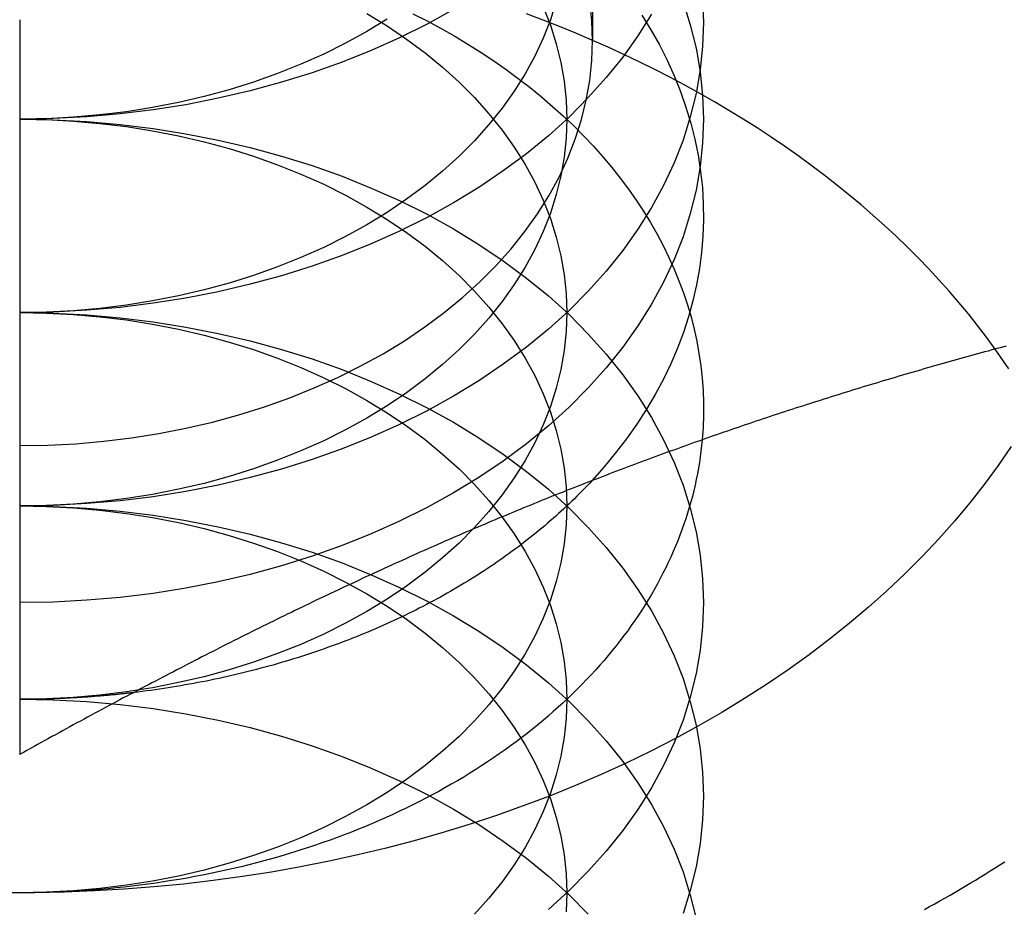
# Model space of a CAD drawing. Extents: x 702 to 1445, y -44 to 684.
# Drawn here: x 1215 to 1222, y 641 to 648 of the extents above; entities that cross this region are included whole.
import ezdxf

# ---------------------------------------------------------------- set-up
doc = ezdxf.new("R2010")
doc.units = 0
doc.header["$LTSCALE"] = 5
doc.linetypes.add('VERDECKT', pattern=[9.525, 6.35, -3.175])
doc.layers.get('0').update_dxf_attribs({"linetype": 'CONTINUOUS'})
doc.layers.add('STEMPEL', color=3, linetype='CONTINUOUS')

# ---------------------------------------------------------------- blocks, each defined once
blk = doc.blocks.new('A$C8F906073')
at = {"color": 1, "linetype": 'VERDECKT', "extrusion": (-2e-16, 1, -2e-16)}
blk.add_line((-433.5975, 293.0613), (-433.5975, 287.1386), dxfattribs=at)
at = {"linetype": 'CONTINUOUS', "extrusion": (-2e-16, 1, -2e-16)}
blk.add_line((-437.7855, 287.2919), (-437.7855, 281.9188), dxfattribs=at)
at = {"color": 1, "linetype": 'VERDECKT'}
for points in [[(-434.614, 287.367, 0), (-434.807, 287.26, 0), (-435.008, 287.16, 0), (-435.215, 287.067, 0), (-435.429, 286.982, 0), (-435.648, 286.904, 0), (-435.872, 286.834, 0), (-436.101, 286.771, 0), (-436.334, 286.717, 0), (-436.571, 286.67, 0), (-436.81, 286.632, 0), (-437.052, 286.603, 0), (-437.295, 286.581, 0), (-437.54, 286.569, 0), (-437.786, 286.564, 0)], [(-433.166, 287.333, 0), (-433.266, 287.174, 0), (-433.376, 287.019, 0), (-433.497, 286.868, 0), (-433.628, 286.722, 0), (-433.769, 286.58, 0), (-433.92, 286.443, 0), (-434.081, 286.311, 0), (-434.25, 286.186, 0), (-434.428, 286.066, 0), (-434.614, 285.953, 0), (-434.807, 285.846, 0), (-435.008, 285.746, 0), (-435.215, 285.653, 0), (-435.429, 285.568, 0), (-435.648, 285.49, 0), (-435.872, 285.419, 0), (-436.101, 285.357, 0), (-436.334, 285.302, 0), (-436.571, 285.256, 0), (-436.81, 285.218, 0), (-437.052, 285.188, 0), (-437.295, 285.167, 0), (-437.54, 285.154, 0), (-437.786, 285.15, 0)], [(-435.099, 287.297, 0), (-435.248, 287.206, 0), (-435.403, 287.121, 0), (-435.563, 287.041, 0), (-435.729, 286.967, 0), (-435.9, 286.898, 0), (-436.075, 286.836, 0), (-436.255, 286.78, 0), (-436.438, 286.73, 0), (-436.624, 286.686, 0), (-436.814, 286.649, 0), (-437.005, 286.619, 0), (-437.199, 286.595, 0), (-437.393, 286.578, 0), (-437.589, 286.568, 0), (-437.786, 286.564, 0)], [(-432.792, 287.445, 0), (-432.786, 287.272, 0), (-432.792, 287.098, 0), (-432.81, 286.925, 0), (-432.84, 286.753, 0), (-432.882, 286.582, 0), (-432.935, 286.412, 0), (-433.001, 286.245, 0), (-433.078, 286.08, 0), (-433.166, 285.919, 0), (-433.266, 285.76, 0), (-433.376, 285.605, 0), (-433.497, 285.454, 0), (-433.628, 285.307, 0), (-433.769, 285.165, 0), (-433.92, 285.029, 0), (-434.081, 284.897, 0), (-434.25, 284.772, 0), (-434.428, 284.652, 0), (-434.614, 284.539, 0), (-434.807, 284.432, 0), (-435.008, 284.332, 0), (-435.215, 284.239, 0), (-435.429, 284.153, 0), (-435.648, 284.075, 0), (-435.872, 284.005, 0), (-436.101, 283.943, 0), (-436.334, 283.888, 0), (-436.571, 283.842, 0), (-436.81, 283.804, 0), (-437.052, 283.774, 0), (-437.295, 283.753, 0), (-437.54, 283.74, 0), (-437.786, 283.736, 0)], [(-433.862, 287.427, 0), (-433.905, 287.291, 0), (-433.958, 287.158, 0), (-434.019, 287.026, 0), (-434.09, 286.896, 0), (-434.17, 286.769, 0), (-434.258, 286.645, 0), (-434.355, 286.525, 0), (-434.46, 286.407, 0), (-434.573, 286.294, 0), (-434.693, 286.184, 0), (-434.822, 286.079, 0), (-434.957, 285.979, 0), (-435.099, 285.883, 0), (-435.248, 285.792, 0), (-435.403, 285.707, 0), (-435.563, 285.627, 0), (-435.729, 285.553, 0), (-435.9, 285.484, 0), (-436.075, 285.422, 0), (-436.255, 285.366, 0), (-436.438, 285.316, 0), (-436.624, 285.272, 0), (-436.814, 285.235, 0), (-437.005, 285.205, 0), (-437.199, 285.181, 0), (-437.393, 285.164, 0), (-437.589, 285.154, 0), (-437.786, 285.15, 0)], [(-432.935, 287.423, 0), (-432.882, 287.254, 0), (-432.84, 287.083, 0), (-432.81, 286.911, 0), (-432.792, 286.738, 0), (-432.786, 286.564, 0), (-432.792, 286.391, 0), (-432.81, 286.218, 0), (-432.84, 286.046, 0), (-432.882, 285.875, 0), (-432.935, 285.705, 0), (-433.001, 285.538, 0), (-433.078, 285.373, 0), (-433.166, 285.211, 0), (-433.266, 285.053, 0), (-433.376, 284.898, 0), (-433.497, 284.747, 0), (-433.628, 284.6, 0), (-433.769, 284.458, 0), (-433.92, 284.322, 0), (-434.081, 284.19, 0), (-434.25, 284.064, 0), (-434.428, 283.945, 0), (-434.614, 283.831, 0), (-434.807, 283.725, 0), (-435.008, 283.625, 0), (-435.215, 283.532, 0), (-435.429, 283.446, 0), (-435.648, 283.368, 0), (-435.872, 283.298, 0), (-436.101, 283.236, 0), (-436.334, 283.181, 0), (-436.571, 283.135, 0), (-436.81, 283.097, 0), (-437.052, 283.067, 0), (-437.295, 283.046, 0), (-437.54, 283.033, 0), (-437.786, 283.029, 0)], [(-437.786, 284.177, 0), (-437.58, 284.181, 0), (-437.375, 284.191, 0), (-437.171, 284.209, 0), (-436.968, 284.234, 0), (-436.768, 284.266, 0), (-436.57, 284.305, 0), (-436.375, 284.35, 0), (-436.183, 284.403, 0), (-435.995, 284.462, 0), (-435.811, 284.527, 0), (-435.632, 284.599, 0), (-435.459, 284.676, 0), (-435.291, 284.76, 0), (-435.129, 284.849, 0), (-434.973, 284.944, 0), (-434.824, 285.045, 0), (-434.682, 285.15, 0), (-434.548, 285.26, 0), (-434.422, 285.375, 0), (-434.303, 285.493, 0), (-434.193, 285.616, 0), (-434.092, 285.743, 0), (-434, 285.872, 0), (-433.916, 286.005, 0), (-433.842, 286.141, 0), (-433.778, 286.279, 0), (-433.723, 286.419, 0), (-433.678, 286.561, 0), (-433.643, 286.704, 0), (-433.618, 286.848, 0), (-433.603, 286.993, 0), (-433.598, 287.139, 0), (-433.603, 287.284, 0), (-433.618, 287.429, 0)], [(-433.237, 287.326, 0), (-433.17, 287.217, 0), (-433.108, 287.107, 0), (-433.051, 286.995, 0), (-433, 286.882, 0), (-432.954, 286.768, 0), (-432.914, 286.652, 0), (-432.879, 286.536, 0), (-432.849, 286.419, 0), (-432.825, 286.302, 0), (-432.807, 286.183, 0), (-432.794, 286.065, 0), (-432.787, 285.946, 0), (-432.786, 285.828, 0), (-432.79, 285.709, 0), (-432.8, 285.59, 0), (-432.815, 285.472, 0), (-432.836, 285.354, 0), (-432.863, 285.237, 0), (-432.895, 285.12, 0), (-432.933, 285.004, 0), (-432.976, 284.89, 0), (-433.025, 284.776, 0), (-433.079, 284.664, 0), (-433.139, 284.552, 0), (-433.203, 284.443, 0), (-433.273, 284.335, 0), (-433.348, 284.228, 0), (-433.428, 284.124, 0), (-433.513, 284.021, 0), (-433.602, 283.921, 0)], [(-433.958, 287.385, 0), (-433.905, 287.252, 0), (-433.862, 287.116, 0), (-433.829, 286.979, 0), (-433.805, 286.842, 0), (-433.79, 286.703, 0), (-433.786, 286.564, 0), (-433.79, 286.426, 0), (-433.805, 286.287, 0), (-433.829, 286.149, 0), (-433.862, 286.013, 0), (-433.905, 285.877, 0), (-433.958, 285.743, 0), (-434.019, 285.612, 0), (-434.09, 285.482, 0), (-434.17, 285.355, 0), (-434.258, 285.231, 0), (-434.355, 285.11, 0), (-434.46, 284.993, 0), (-434.573, 284.88, 0), (-434.693, 284.77, 0), (-434.822, 284.665, 0), (-434.957, 284.564, 0), (-435.099, 284.469, 0), (-435.248, 284.378, 0), (-435.403, 284.293, 0), (-435.563, 284.213, 0), (-435.729, 284.138, 0), (-435.9, 284.07, 0), (-436.075, 284.008, 0), (-436.255, 283.951, 0), (-436.438, 283.901, 0), (-436.624, 283.858, 0), (-436.814, 283.821, 0), (-437.005, 283.79, 0), (-437.199, 283.767, 0), (-437.393, 283.75, 0), (-437.589, 283.739, 0), (-437.786, 283.736, 0)], [(-430.537, 284.17, 0), (-430.632, 284.031, 0), (-430.733, 283.894, 0), (-430.839, 283.759, 0), (-430.95, 283.626, 0), (-431.066, 283.495, 0), (-431.187, 283.366, 0), (-431.313, 283.24, 0), (-431.444, 283.116, 0), (-431.579, 282.995, 0), (-431.72, 282.876, 0), (-431.864, 282.761, 0), (-432.013, 282.648, 0), (-432.167, 282.538, 0), (-432.325, 282.431, 0), (-432.486, 282.327, 0), (-432.652, 282.226, 0), (-432.822, 282.128, 0), (-432.995, 282.034, 0), (-433.172, 281.943, 0), (-433.352, 281.856, 0), (-433.535, 281.772, 0), (-433.722, 281.692, 0), (-433.912, 281.615, 0), (-434.104, 281.542, 0), (-434.3, 281.473, 0), (-434.498, 281.407, 0), (-434.698, 281.346, 0), (-434.901, 281.288, 0), (-435.106, 281.234, 0), (-435.313, 281.185, 0), (-435.522, 281.139, 0), (-435.732, 281.097, 0), (-435.944, 281.059, 0), (-436.157, 281.026, 0), (-436.372, 280.997, 0), (-436.588, 280.971, 0), (-436.804, 280.95, 0), (-437.021, 280.933, 0), (-437.239, 280.921, 0), (-437.457, 280.912, 0), (-437.676, 280.908, 0), (-437.894, 280.908, 0)], [(-430.653, 284.883, 0), (-430.716, 284.97, 0), (-430.781, 285.055, 0), (-430.849, 285.14, 0), (-430.919, 285.224, 0), (-430.99, 285.307, 0), (-431.064, 285.389, 0), (-431.139, 285.471, 0), (-431.217, 285.551, 0), (-431.297, 285.63, 0), (-431.378, 285.709, 0), (-431.461, 285.786, 0), (-431.547, 285.863, 0), (-431.634, 285.938, 0), (-431.722, 286.012, 0), (-431.813, 286.085, 0), (-431.906, 286.158, 0), (-432, 286.228, 0), (-432.096, 286.298, 0), (-432.193, 286.367, 0), (-432.292, 286.434, 0), (-432.393, 286.501, 0), (-432.496, 286.565, 0), (-432.6, 286.629, 0), (-432.705, 286.692, 0), (-432.812, 286.753, 0), (-432.921, 286.813, 0), (-433.031, 286.871, 0), (-433.142, 286.928, 0), (-433.255, 286.984, 0), (-433.369, 287.038, 0), (-433.484, 287.091, 0), (-433.601, 287.143, 0), (-433.719, 287.193, 0), (-433.838, 287.242, 0), (-433.958, 287.289, 0), (-434.08, 287.335, 0)], [(-434.91, 287.335, 0), (-434.806, 287.283, 0), (-434.705, 287.228, 0), (-434.605, 287.171, 0), (-434.508, 287.113, 0), (-434.412, 287.053, 0), (-434.319, 286.991, 0), (-434.229, 286.928, 0), (-434.14, 286.863, 0), (-434.054, 286.796, 0), (-433.97, 286.728, 0), (-433.889, 286.658, 0), (-433.81, 286.587, 0), (-433.734, 286.515, 0), (-433.66, 286.441, 0), (-433.59, 286.366, 0), (-433.522, 286.29, 0), (-433.456, 286.212, 0), (-433.394, 286.133, 0), (-433.334, 286.053, 0), (-433.278, 285.973, 0), (-433.224, 285.891, 0), (-433.173, 285.808, 0), (-433.125, 285.724, 0), (-433.081, 285.64, 0), (-433.039, 285.554, 0), (-433, 285.468, 0), (-432.965, 285.382, 0), (-432.933, 285.294, 0), (-432.903, 285.206, 0), (-432.877, 285.118, 0), (-432.855, 285.029, 0), (-432.835, 284.94, 0), (-432.819, 284.85, 0), (-432.806, 284.761, 0), (-432.796, 284.671, 0), (-432.789, 284.581, 0), (-432.786, 284.49, 0), (-432.786, 284.4, 0), (-432.789, 284.31, 0), (-432.796, 284.22, 0)], [(-435.248, 287.337, 0), (-435.099, 287.246, 0), (-434.957, 287.15, 0), (-434.822, 287.05, 0), (-434.693, 286.945, 0), (-434.573, 286.835, 0), (-434.46, 286.722, 0), (-434.355, 286.604, 0), (-434.258, 286.484, 0), (-434.17, 286.36, 0), (-434.09, 286.233, 0), (-434.019, 286.103, 0), (-433.958, 285.971, 0), (-433.905, 285.837, 0), (-433.862, 285.702, 0), (-433.829, 285.565, 0), (-433.805, 285.427, 0), (-433.79, 285.289, 0), (-433.786, 285.15, 0), (-433.79, 285.011, 0), (-433.805, 284.873, 0), (-433.829, 284.735, 0), (-433.862, 284.598, 0), (-433.905, 284.463, 0), (-433.958, 284.329, 0), (-434.019, 284.197, 0), (-434.09, 284.068, 0), (-434.17, 283.941, 0), (-434.258, 283.817, 0), (-434.355, 283.696, 0), (-434.46, 283.579, 0), (-434.573, 283.465, 0), (-434.693, 283.356, 0), (-434.822, 283.251, 0), (-434.957, 283.15, 0), (-435.099, 283.054, 0), (-435.248, 282.964, 0), (-435.403, 282.878, 0), (-435.563, 282.798, 0), (-435.729, 282.724, 0), (-435.9, 282.656, 0), (-436.075, 282.593, 0), (-436.255, 282.537, 0), (-436.438, 282.487, 0), (-436.624, 282.444, 0), (-436.814, 282.407, 0), (-437.005, 282.376, 0), (-437.199, 282.352, 0), (-437.393, 282.335, 0), (-437.589, 282.325, 0), (-437.786, 282.322, 0)], [(-437.786, 286.564, 0), (-437.54, 286.56, 0), (-437.295, 286.547, 0), (-437.052, 286.526, 0), (-436.81, 286.496, 0), (-436.571, 286.458, 0), (-436.334, 286.412, 0), (-436.101, 286.358, 0), (-435.872, 286.295, 0), (-435.648, 286.225, 0), (-435.429, 286.147, 0), (-435.215, 286.061, 0), (-435.008, 285.969, 0), (-434.807, 285.869, 0), (-434.614, 285.762, 0), (-434.428, 285.649, 0), (-434.25, 285.529, 0), (-434.081, 285.403, 0), (-433.92, 285.272, 0), (-433.769, 285.135, 0), (-433.628, 284.993, 0), (-433.497, 284.847, 0), (-433.376, 284.696, 0), (-433.266, 284.541, 0), (-433.166, 284.382, 0), (-433.078, 284.22, 0), (-433.001, 284.055, 0), (-432.935, 283.888, 0), (-432.882, 283.719, 0), (-432.84, 283.548, 0), (-432.81, 283.375, 0), (-432.792, 283.202, 0), (-432.786, 283.029, 0), (-432.792, 282.855, 0), (-432.81, 282.682, 0), (-432.84, 282.51, 0), (-432.882, 282.339, 0), (-432.935, 282.17, 0), (-433.001, 282.003, 0), (-433.078, 281.838, 0), (-433.166, 281.676, 0), (-433.266, 281.517, 0), (-433.376, 281.362, 0), (-433.497, 281.211, 0), (-433.628, 281.065, 0), (-433.769, 280.923, 0), (-433.92, 280.786, 0)], [(-437.786, 286.564, 0), (-437.589, 286.561, 0), (-437.393, 286.551, 0), (-437.199, 286.534, 0), (-437.005, 286.51, 0), (-436.814, 286.48, 0), (-436.624, 286.443, 0), (-436.438, 286.399, 0), (-436.255, 286.349, 0), (-436.075, 286.293, 0), (-435.9, 286.23, 0), (-435.729, 286.162, 0), (-435.563, 286.088, 0), (-435.403, 286.008, 0), (-435.248, 285.922, 0), (-435.099, 285.832, 0), (-434.957, 285.736, 0), (-434.822, 285.635, 0), (-434.693, 285.53, 0), (-434.573, 285.421, 0), (-434.46, 285.307, 0), (-434.355, 285.19, 0), (-434.258, 285.069, 0), (-434.17, 284.945, 0), (-434.09, 284.818, 0), (-434.019, 284.689, 0), (-433.958, 284.557, 0), (-433.905, 284.423, 0), (-433.862, 284.288, 0), (-433.829, 284.151, 0), (-433.805, 284.013, 0), (-433.79, 283.875, 0), (-433.786, 283.736, 0), (-433.79, 283.597, 0), (-433.805, 283.459, 0), (-433.829, 283.321, 0), (-433.862, 283.184, 0), (-433.905, 283.049, 0), (-433.958, 282.915, 0), (-434.019, 282.783, 0), (-434.09, 282.654, 0), (-434.17, 282.527, 0), (-434.258, 282.403, 0), (-434.355, 282.282, 0), (-434.46, 282.165, 0), (-434.573, 282.051, 0), (-434.693, 281.942, 0), (-434.822, 281.837, 0), (-434.957, 281.736, 0), (-435.099, 281.64, 0), (-435.248, 281.55, 0), (-435.403, 281.464, 0), (-435.563, 281.384, 0), (-435.729, 281.31, 0), (-435.9, 281.242, 0), (-436.075, 281.179, 0), (-436.255, 281.123, 0), (-436.438, 281.073, 0), (-436.624, 281.029, 0), (-436.814, 280.992, 0), (-437.005, 280.962, 0), (-437.199, 280.938, 0), (-437.393, 280.921, 0), (-437.589, 280.911, 0), (-437.786, 280.908, 0)], [(-437.786, 285.15, 0), (-437.54, 285.146, 0), (-437.295, 285.133, 0), (-437.052, 285.112, 0), (-436.81, 285.082, 0), (-436.571, 285.044, 0), (-436.334, 284.998, 0), (-436.101, 284.944, 0), (-435.872, 284.881, 0), (-435.648, 284.811, 0), (-435.429, 284.733, 0), (-435.215, 284.647, 0), (-435.008, 284.554, 0), (-434.807, 284.454, 0), (-434.614, 284.348, 0), (-434.428, 284.234, 0), (-434.25, 284.115, 0), (-434.081, 283.989, 0), (-433.92, 283.858, 0), (-433.769, 283.721, 0), (-433.628, 283.579, 0), (-433.497, 283.432, 0), (-433.376, 283.281, 0), (-433.266, 283.126, 0), (-433.166, 282.968, 0), (-433.078, 282.806, 0), (-433.001, 282.641, 0), (-432.935, 282.474, 0), (-432.882, 282.304, 0), (-432.84, 282.133, 0), (-432.81, 281.961, 0), (-432.792, 281.788, 0), (-432.786, 281.615, 0), (-432.792, 281.441, 0), (-432.81, 281.268, 0), (-432.84, 281.096, 0), (-432.882, 280.925, 0), (-432.935, 280.756, 0)], [(-437.786, 285.15, 0), (-437.589, 285.147, 0), (-437.393, 285.137, 0), (-437.199, 285.12, 0), (-437.005, 285.096, 0), (-436.814, 285.065, 0), (-436.624, 285.028, 0), (-436.438, 284.985, 0), (-436.255, 284.935, 0), (-436.075, 284.879, 0), (-435.9, 284.816, 0), (-435.729, 284.748, 0), (-435.563, 284.674, 0), (-435.403, 284.594, 0), (-435.248, 284.508, 0), (-435.099, 284.418, 0), (-434.957, 284.322, 0), (-434.822, 284.221, 0), (-434.693, 284.116, 0), (-434.573, 284.007, 0), (-434.46, 283.893, 0), (-434.355, 283.776, 0), (-434.258, 283.655, 0), (-434.17, 283.531, 0), (-434.09, 283.404, 0), (-434.019, 283.275, 0), (-433.958, 283.143, 0), (-433.905, 283.009, 0), (-433.862, 282.874, 0), (-433.829, 282.737, 0), (-433.805, 282.599, 0), (-433.79, 282.461, 0), (-433.786, 282.322, 0), (-433.79, 282.183, 0), (-433.805, 282.045, 0), (-433.829, 281.907, 0), (-433.862, 281.77, 0), (-433.905, 281.635, 0), (-433.958, 281.501, 0), (-434.019, 281.369, 0), (-434.09, 281.239, 0), (-434.17, 281.112, 0), (-434.258, 280.988, 0), (-434.355, 280.868, 0), (-434.46, 280.75, 0)], [(-430.553, 284.74, 0), (-430.653, 284.883, 0)], [(-432.796, 284.219, 0), (-432.8, 284.178, 0), (-432.804, 284.136, 0), (-432.81, 284.095, 0), (-432.816, 284.053, 0), (-432.823, 284.012, 0), (-432.83, 283.971, 0), (-432.839, 283.93, 0), (-432.847, 283.888, 0), (-432.857, 283.847, 0), (-432.867, 283.806, 0), (-432.878, 283.765, 0), (-432.89, 283.725, 0), (-432.902, 283.684, 0), (-432.915, 283.643, 0), (-432.929, 283.603, 0), (-432.943, 283.562, 0), (-432.958, 283.522, 0), (-432.974, 283.482, 0), (-432.99, 283.442, 0), (-433.007, 283.402, 0), (-433.025, 283.362, 0), (-433.043, 283.323, 0), (-433.062, 283.283, 0), (-433.082, 283.244, 0), (-433.102, 283.205, 0), (-433.123, 283.166, 0), (-433.145, 283.127, 0), (-433.167, 283.089, 0), (-433.19, 283.05, 0), (-433.213, 283.012, 0), (-433.237, 282.974, 0), (-433.262, 282.937, 0), (-433.288, 282.899, 0), (-433.314, 282.862, 0), (-433.34, 282.824, 0), (-433.368, 282.788, 0), (-433.395, 282.751, 0), (-433.424, 282.714, 0), (-433.453, 282.678, 0), (-433.483, 282.642, 0), (-433.513, 282.607, 0), (-433.544, 282.571, 0), (-433.575, 282.536, 0), (-433.607, 282.501, 0), (-433.64, 282.466, 0), (-433.673, 282.432, 0), (-433.707, 282.398, 0), (-433.741, 282.364, 0), (-433.776, 282.331, 0), (-433.812, 282.297, 0), (-433.848, 282.264, 0), (-433.884, 282.232, 0), (-433.921, 282.199, 0), (-433.959, 282.167, 0), (-433.997, 282.136, 0), (-434.036, 282.104, 0), (-434.075, 282.073, 0), (-434.115, 282.042, 0), (-434.155, 282.012, 0), (-434.196, 281.982, 0), (-434.237, 281.952, 0), (-434.279, 281.923, 0), (-434.321, 281.894, 0), (-434.364, 281.865, 0), (-434.407, 281.837, 0), (-434.451, 281.809, 0), (-434.495, 281.781, 0), (-434.539, 281.754, 0), (-434.584, 281.727, 0), (-434.63, 281.701, 0), (-434.676, 281.675, 0), (-434.722, 281.649, 0), (-434.769, 281.624, 0), (-434.816, 281.599, 0), (-434.863, 281.574, 0), (-434.911, 281.55, 0), (-434.96, 281.526, 0), (-435.008, 281.503, 0), (-435.058, 281.48, 0), (-435.107, 281.458, 0), (-435.157, 281.435, 0), (-435.207, 281.414, 0), (-435.258, 281.393, 0), (-435.309, 281.372, 0), (-435.36, 281.351, 0), (-435.412, 281.331, 0), (-435.464, 281.312, 0), (-435.516, 281.293, 0), (-435.569, 281.274, 0), (-435.622, 281.256, 0), (-435.675, 281.238, 0), (-435.729, 281.221, 0), (-435.782, 281.204, 0), (-435.837, 281.187, 0), (-435.891, 281.171, 0), (-435.945, 281.156, 0), (-436, 281.141, 0), (-436.055, 281.126, 0), (-436.111, 281.112, 0), (-436.166, 281.098, 0), (-436.222, 281.085, 0), (-436.278, 281.072, 0), (-436.335, 281.06, 0), (-436.391, 281.048, 0), (-436.448, 281.036, 0), (-436.504, 281.026, 0), (-436.562, 281.015, 0), (-436.619, 281.005, 0), (-436.676, 280.996, 0), (-436.734, 280.987, 0), (-436.791, 280.978, 0), (-436.849, 280.97, 0), (-436.907, 280.963, 0), (-436.965, 280.956, 0), (-437.023, 280.949, 0), (-437.081, 280.943, 0), (-437.14, 280.937, 0), (-437.198, 280.932, 0), (-437.257, 280.927, 0), (-437.315, 280.923, 0), (-437.374, 280.92, 0), (-437.433, 280.916, 0), (-437.491, 280.914, 0), (-437.55, 280.911, 0), (-437.609, 280.91, 0), (-437.668, 280.909, 0), (-437.727, 280.908, 0), (-437.786, 280.908, 0)], [(-433.603, 283.92, 0), (-433.62, 283.901, 0), (-433.638, 283.882, 0), (-433.656, 283.864, 0), (-433.675, 283.845, 0), (-433.693, 283.826, 0), (-433.712, 283.808, 0), (-433.73, 283.789, 0), (-433.749, 283.771, 0), (-433.768, 283.752, 0), (-433.787, 283.734, 0), (-433.807, 283.716, 0), (-433.826, 283.698, 0), (-433.846, 283.68, 0), (-433.866, 283.662, 0), (-433.886, 283.644, 0), (-433.906, 283.627, 0), (-433.927, 283.609, 0), (-433.947, 283.591, 0), (-433.968, 283.574, 0), (-433.989, 283.557, 0), (-434.01, 283.539, 0), (-434.031, 283.522, 0), (-434.052, 283.505, 0), (-434.074, 283.488, 0), (-434.096, 283.472, 0), (-434.117, 283.455, 0), (-434.139, 283.438, 0), (-434.161, 283.422, 0), (-434.184, 283.405, 0), (-434.206, 283.389, 0), (-434.229, 283.373, 0), (-434.251, 283.356, 0), (-434.274, 283.34, 0), (-434.297, 283.324, 0), (-434.32, 283.309, 0), (-434.343, 283.293, 0), (-434.367, 283.277, 0), (-434.39, 283.262, 0), (-434.414, 283.246, 0), (-434.438, 283.231, 0), (-434.462, 283.216, 0), (-434.486, 283.201, 0), (-434.51, 283.186, 0), (-434.535, 283.171, 0), (-434.559, 283.156, 0), (-434.584, 283.142, 0), (-434.609, 283.127, 0), (-434.634, 283.113, 0), (-434.659, 283.098, 0), (-434.684, 283.084, 0), (-434.709, 283.07, 0), (-434.734, 283.056, 0), (-434.76, 283.042, 0), (-434.786, 283.029, 0), (-434.812, 283.015, 0), (-434.837, 283.002, 0), (-434.864, 282.988, 0), (-434.89, 282.975, 0), (-434.916, 282.962, 0), (-434.942, 282.949, 0), (-434.969, 282.936, 0), (-434.996, 282.923, 0), (-435.022, 282.911, 0), (-435.049, 282.898, 0), (-435.076, 282.886, 0), (-435.103, 282.874, 0), (-435.131, 282.861, 0), (-435.158, 282.849, 0), (-435.185, 282.837, 0), (-435.213, 282.826, 0), (-435.24, 282.814, 0), (-435.268, 282.803, 0), (-435.296, 282.791, 0), (-435.324, 282.78, 0), (-435.352, 282.769, 0), (-435.38, 282.758, 0), (-435.409, 282.747, 0), (-435.437, 282.736, 0), (-435.465, 282.725, 0), (-435.494, 282.715, 0), (-435.523, 282.705, 0), (-435.551, 282.694, 0), (-435.58, 282.684, 0), (-435.609, 282.674, 0), (-435.638, 282.664, 0), (-435.667, 282.655, 0), (-435.696, 282.645, 0), (-435.726, 282.636, 0), (-435.755, 282.626, 0), (-435.784, 282.617, 0), (-435.814, 282.608, 0), (-435.844, 282.599, 0), (-435.873, 282.591, 0), (-435.903, 282.582, 0), (-435.933, 282.573, 0), (-435.963, 282.565, 0), (-435.993, 282.557, 0), (-436.023, 282.549, 0), (-436.053, 282.541, 0), (-436.083, 282.533, 0), (-436.114, 282.525, 0), (-436.144, 282.518, 0), (-436.174, 282.51, 0), (-436.205, 282.503, 0), (-436.235, 282.496, 0), (-436.266, 282.489, 0), (-436.297, 282.482, 0), (-436.328, 282.475, 0), (-436.358, 282.469, 0), (-436.389, 282.462, 0), (-436.42, 282.456, 0), (-436.451, 282.45, 0), (-436.482, 282.444, 0), (-436.513, 282.438, 0), (-436.544, 282.432, 0), (-436.576, 282.427, 0), (-436.607, 282.421, 0), (-436.638, 282.416, 0), (-436.67, 282.411, 0), (-436.701, 282.406, 0), (-436.732, 282.401, 0), (-436.764, 282.396, 0), (-436.795, 282.392, 0), (-436.827, 282.387, 0), (-436.859, 282.383, 0), (-436.89, 282.379, 0), (-436.922, 282.375, 0), (-436.954, 282.371, 0)], [(-437.786, 283.736, 0), (-437.54, 283.732, 0), (-437.295, 283.719, 0), (-437.052, 283.698, 0), (-436.81, 283.668, 0), (-436.571, 283.63, 0), (-436.334, 283.584, 0), (-436.101, 283.529, 0), (-435.872, 283.467, 0), (-435.648, 283.397, 0), (-435.429, 283.319, 0), (-435.215, 283.233, 0), (-435.008, 283.14, 0), (-434.807, 283.04, 0), (-434.614, 282.933, 0), (-434.428, 282.82, 0), (-434.25, 282.7, 0), (-434.081, 282.575, 0), (-433.92, 282.443, 0), (-433.769, 282.307, 0), (-433.628, 282.165, 0), (-433.497, 282.018, 0), (-433.376, 281.867, 0), (-433.266, 281.712, 0), (-433.166, 281.553, 0), (-433.078, 281.392, 0), (-433.001, 281.227, 0), (-432.935, 281.06, 0), (-432.882, 280.89, 0), (-432.84, 280.719, 0)], [(-437.786, 283.736, 0), (-437.589, 283.733, 0), (-437.393, 283.722, 0), (-437.199, 283.705, 0), (-437.005, 283.682, 0), (-436.814, 283.651, 0), (-436.624, 283.614, 0), (-436.438, 283.571, 0), (-436.255, 283.521, 0), (-436.075, 283.464, 0), (-435.9, 283.402, 0), (-435.729, 283.334, 0), (-435.563, 283.259, 0), (-435.403, 283.179, 0), (-435.248, 283.094, 0), (-435.099, 283.003, 0), (-434.957, 282.908, 0), (-434.822, 282.807, 0), (-434.693, 282.702, 0), (-434.573, 282.592, 0), (-434.46, 282.479, 0), (-434.355, 282.362, 0), (-434.258, 282.241, 0), (-434.17, 282.117, 0), (-434.09, 281.99, 0), (-434.019, 281.86, 0), (-433.958, 281.729, 0), (-433.905, 281.595, 0), (-433.862, 281.459, 0), (-433.829, 281.323, 0), (-433.805, 281.185, 0), (-433.79, 281.046, 0), (-433.786, 280.908, 0), (-433.79, 280.769, 0)], [(-436.954, 282.371, 0), (-436.96, 282.37, 0), (-436.967, 282.37, 0), (-436.973, 282.369, 0), (-436.98, 282.368, 0), (-436.986, 282.367, 0), (-436.993, 282.367, 0), (-436.999, 282.366, 0), (-437.005, 282.365, 0), (-437.012, 282.364, 0), (-437.018, 282.364, 0), (-437.025, 282.363, 0), (-437.031, 282.362, 0), (-437.038, 282.362, 0), (-437.044, 282.361, 0), (-437.051, 282.36, 0), (-437.057, 282.36, 0), (-437.063, 282.359, 0), (-437.07, 282.358, 0), (-437.076, 282.358, 0), (-437.083, 282.357, 0), (-437.089, 282.356, 0), (-437.096, 282.356, 0), (-437.102, 282.355, 0), (-437.109, 282.354, 0), (-437.115, 282.354, 0), (-437.122, 282.353, 0), (-437.128, 282.352, 0), (-437.135, 282.352, 0), (-437.141, 282.351, 0), (-437.148, 282.351, 0), (-437.154, 282.35, 0), (-437.161, 282.35, 0), (-437.167, 282.349, 0), (-437.173, 282.348, 0), (-437.18, 282.348, 0), (-437.186, 282.347, 0), (-437.193, 282.347, 0), (-437.199, 282.346, 0), (-437.206, 282.346, 0), (-437.212, 282.345, 0), (-437.219, 282.345, 0), (-437.225, 282.344, 0), (-437.232, 282.344, 0), (-437.238, 282.343, 0), (-437.245, 282.343, 0), (-437.251, 282.342, 0), (-437.258, 282.342, 0), (-437.264, 282.341, 0), (-437.271, 282.341, 0), (-437.277, 282.34, 0), (-437.284, 282.34, 0), (-437.29, 282.339, 0), (-437.297, 282.339, 0), (-437.303, 282.338, 0), (-437.31, 282.338, 0), (-437.316, 282.337, 0), (-437.323, 282.337, 0), (-437.329, 282.337, 0), (-437.336, 282.336, 0), (-437.342, 282.336, 0), (-437.349, 282.335, 0), (-437.355, 282.335, 0), (-437.362, 282.335, 0), (-437.368, 282.334, 0), (-437.375, 282.334, 0), (-437.381, 282.333, 0), (-437.388, 282.333, 0), (-437.394, 282.333, 0), (-437.401, 282.332, 0), (-437.407, 282.332, 0), (-437.414, 282.332, 0), (-437.42, 282.331, 0), (-437.427, 282.331, 0), (-437.433, 282.331, 0), (-437.44, 282.33, 0), (-437.446, 282.33, 0), (-437.453, 282.33, 0), (-437.459, 282.329, 0), (-437.466, 282.329, 0), (-437.472, 282.329, 0), (-437.479, 282.328, 0), (-437.485, 282.328, 0), (-437.492, 282.328, 0), (-437.498, 282.328, 0), (-437.505, 282.327, 0), (-437.511, 282.327, 0), (-437.518, 282.327, 0), (-437.525, 282.327, 0), (-437.531, 282.326, 0), (-437.538, 282.326, 0), (-437.544, 282.326, 0), (-437.551, 282.326, 0), (-437.557, 282.325, 0), (-437.564, 282.325, 0), (-437.57, 282.325, 0), (-437.577, 282.325, 0), (-437.583, 282.325, 0), (-437.59, 282.324, 0), (-437.596, 282.324, 0), (-437.603, 282.324, 0), (-437.609, 282.324, 0), (-437.616, 282.324, 0), (-437.622, 282.324, 0), (-437.629, 282.324, 0), (-437.635, 282.323, 0), (-437.642, 282.323, 0), (-437.648, 282.323, 0), (-437.655, 282.323, 0), (-437.662, 282.323, 0), (-437.668, 282.323, 0), (-437.675, 282.323, 0), (-437.681, 282.323, 0), (-437.688, 282.322, 0), (-437.694, 282.322, 0), (-437.701, 282.322, 0), (-437.707, 282.322, 0), (-437.714, 282.322, 0), (-437.72, 282.322, 0), (-437.727, 282.322, 0), (-437.733, 282.322, 0), (-437.74, 282.322, 0), (-437.746, 282.322, 0), (-437.753, 282.322, 0), (-437.759, 282.322, 0), (-437.766, 282.322, 0), (-437.772, 282.322, 0), (-437.779, 282.322, 0), (-437.786, 282.322, 0)], [(-437.786, 282.322, 0), (-437.54, 282.318, 0), (-437.295, 282.305, 0), (-437.052, 282.284, 0), (-436.81, 282.254, 0), (-436.571, 282.216, 0), (-436.334, 282.17, 0), (-436.101, 282.115, 0), (-435.872, 282.053, 0), (-435.648, 281.982, 0), (-435.429, 281.904, 0), (-435.215, 281.819, 0), (-435.008, 281.726, 0), (-434.807, 281.626, 0), (-434.614, 281.519, 0), (-434.428, 281.406, 0), (-434.25, 281.286, 0), (-434.081, 281.161, 0), (-433.92, 281.029, 0), (-433.769, 280.892, 0), (-433.628, 280.75, 0)]]:
    blk.add_polyline3d(points, dxfattribs=at)
for points in [[(-431.17, 280.785, 0), (-431.132, 280.806, 0), (-431.094, 280.827, 0), (-431.057, 280.848, 0), (-431.02, 280.869, 0), (-430.982, 280.891, 0), (-430.945, 280.912, 0), (-430.908, 280.934, 0), (-430.872, 280.956, 0), (-430.835, 280.978, 0), (-430.798, 281, 0), (-430.762, 281.022, 0), (-430.726, 281.044, 0), (-430.689, 281.067, 0), (-430.653, 281.089, 0), (-430.618, 281.112, 0), (-430.582, 281.134, 0)], [(-430.573, 284.905, 0), (-430.599, 284.898, 0), (-430.625, 284.891, 0), (-430.651, 284.884, 0), (-430.678, 284.877, 0), (-430.704, 284.869, 0), (-430.73, 284.862, 0), (-430.756, 284.855, 0), (-430.782, 284.848, 0), (-430.808, 284.841, 0), (-430.834, 284.834, 0), (-430.86, 284.826, 0), (-430.887, 284.819, 0), (-430.913, 284.812, 0), (-430.939, 284.804, 0), (-430.965, 284.797, 0), (-430.991, 284.79, 0), (-431.017, 284.782, 0), (-431.043, 284.775, 0), (-431.069, 284.767, 0), (-431.096, 284.76, 0), (-431.122, 284.753, 0), (-431.148, 284.745, 0), (-431.174, 284.738, 0), (-431.2, 284.73, 0), (-431.226, 284.722, 0), (-431.252, 284.715, 0), (-431.279, 284.707, 0), (-431.305, 284.7, 0), (-431.331, 284.692, 0), (-431.357, 284.684, 0), (-431.383, 284.676, 0), (-431.409, 284.669, 0), (-431.435, 284.661, 0), (-431.461, 284.653, 0), (-431.488, 284.645, 0), (-431.514, 284.637, 0), (-431.54, 284.63, 0), (-431.566, 284.622, 0), (-431.592, 284.614, 0), (-431.618, 284.606, 0), (-431.644, 284.598, 0), (-431.671, 284.59, 0), (-431.697, 284.582, 0), (-431.723, 284.574, 0), (-431.749, 284.566, 0), (-431.775, 284.558, 0), (-431.801, 284.549, 0), (-431.827, 284.541, 0), (-431.853, 284.533, 0), (-431.88, 284.525, 0), (-431.906, 284.517, 0), (-431.932, 284.508, 0), (-431.958, 284.5, 0), (-431.984, 284.492, 0), (-432.01, 284.483, 0), (-432.036, 284.475, 0), (-432.063, 284.467, 0), (-432.089, 284.458, 0), (-432.115, 284.45, 0), (-432.141, 284.441, 0), (-432.167, 284.433, 0), (-432.193, 284.424, 0), (-432.219, 284.416, 0), (-432.245, 284.407, 0), (-432.272, 284.399, 0), (-432.298, 284.39, 0), (-432.324, 284.381, 0), (-432.35, 284.373, 0), (-432.376, 284.364, 0), (-432.402, 284.355, 0), (-432.428, 284.346, 0), (-432.455, 284.337, 0), (-432.481, 284.329, 0), (-432.507, 284.32, 0), (-432.533, 284.311, 0), (-432.559, 284.302, 0), (-432.585, 284.293, 0), (-432.611, 284.284, 0), (-432.637, 284.275, 0), (-432.664, 284.266, 0), (-432.69, 284.257, 0), (-432.716, 284.248, 0), (-432.742, 284.238, 0), (-432.768, 284.229, 0), (-432.794, 284.22, 0), (-432.82, 284.211, 0), (-432.846, 284.202, 0), (-432.873, 284.192, 0), (-432.899, 284.183, 0), (-432.925, 284.174, 0), (-432.951, 284.164, 0), (-432.977, 284.155, 0), (-433.003, 284.145, 0), (-433.029, 284.136, 0), (-433.056, 284.126, 0), (-433.082, 284.117, 0), (-433.108, 284.107, 0), (-433.134, 284.098, 0), (-433.16, 284.088, 0), (-433.186, 284.079, 0), (-433.212, 284.069, 0), (-433.238, 284.059, 0), (-433.265, 284.049, 0), (-433.291, 284.04, 0), (-433.317, 284.03, 0), (-433.343, 284.02, 0), (-433.369, 284.01, 0), (-433.395, 284, 0), (-433.421, 283.99, 0), (-433.448, 283.98, 0), (-433.474, 283.97, 0), (-433.5, 283.96, 0), (-433.526, 283.95, 0), (-433.552, 283.94, 0), (-433.578, 283.93, 0), (-433.604, 283.92, 0), (-433.63, 283.91, 0), (-433.657, 283.9, 0), (-433.683, 283.889, 0), (-433.709, 283.879, 0), (-433.735, 283.869, 0), (-433.761, 283.859, 0), (-433.787, 283.848, 0), (-433.813, 283.838, 0), (-433.84, 283.827, 0), (-433.866, 283.817, 0), (-433.892, 283.807, 0), (-433.918, 283.796, 0), (-433.944, 283.785, 0), (-433.97, 283.775, 0), (-433.996, 283.764, 0), (-434.022, 283.754, 0), (-434.049, 283.743, 0), (-434.075, 283.732, 0), (-434.101, 283.722, 0), (-434.127, 283.711, 0), (-434.153, 283.7, 0), (-434.179, 283.689, 0), (-434.205, 283.678, 0), (-434.232, 283.667, 0), (-434.258, 283.657, 0), (-434.284, 283.646, 0), (-434.31, 283.635, 0), (-434.336, 283.624, 0), (-434.362, 283.613, 0), (-434.388, 283.601, 0), (-434.414, 283.59, 0), (-434.441, 283.579, 0), (-434.467, 283.568, 0), (-434.493, 283.557, 0), (-434.519, 283.546, 0), (-434.545, 283.534, 0), (-434.571, 283.523, 0), (-434.597, 283.512, 0), (-434.624, 283.5, 0), (-434.65, 283.489, 0), (-434.676, 283.478, 0), (-434.702, 283.466, 0), (-434.728, 283.455, 0), (-434.754, 283.443, 0), (-434.78, 283.432, 0), (-434.806, 283.42, 0), (-434.833, 283.408, 0), (-434.859, 283.397, 0), (-434.885, 283.385, 0), (-434.911, 283.373, 0), (-434.937, 283.362, 0), (-434.963, 283.35, 0), (-434.989, 283.338, 0), (-435.015, 283.326, 0), (-435.042, 283.315, 0), (-435.068, 283.303, 0), (-435.094, 283.291, 0), (-435.12, 283.279, 0), (-435.146, 283.267, 0), (-435.172, 283.255, 0), (-435.198, 283.243, 0), (-435.225, 283.231, 0), (-435.251, 283.219, 0), (-435.277, 283.207, 0), (-435.303, 283.194, 0), (-435.329, 283.182, 0), (-435.355, 283.17, 0), (-435.381, 283.158, 0), (-435.407, 283.146, 0), (-435.434, 283.133, 0), (-435.46, 283.121, 0), (-435.486, 283.109, 0), (-435.512, 283.096, 0), (-435.538, 283.084, 0), (-435.564, 283.071, 0), (-435.59, 283.059, 0), (-435.617, 283.047, 0), (-435.643, 283.034, 0), (-435.669, 283.021, 0), (-435.695, 283.009, 0), (-435.721, 282.996, 0), (-435.747, 282.984, 0), (-435.773, 282.971, 0), (-435.799, 282.958, 0), (-435.826, 282.946, 0), (-435.852, 282.933, 0), (-435.878, 282.92, 0), (-435.904, 282.907, 0), (-435.93, 282.894, 0), (-435.956, 282.882, 0), (-435.982, 282.869, 0), (-436.009, 282.856, 0), (-436.035, 282.843, 0), (-436.061, 282.83, 0), (-436.087, 282.817, 0), (-436.113, 282.804, 0), (-436.139, 282.791, 0), (-436.165, 282.778, 0), (-436.191, 282.765, 0), (-436.218, 282.752, 0), (-436.244, 282.738, 0), (-436.27, 282.725, 0), (-436.296, 282.712, 0), (-436.322, 282.699, 0), (-436.348, 282.685, 0), (-436.374, 282.672, 0), (-436.401, 282.659, 0), (-436.427, 282.646, 0), (-436.453, 282.632, 0), (-436.479, 282.619, 0), (-436.505, 282.605, 0), (-436.531, 282.592, 0), (-436.557, 282.578, 0), (-436.583, 282.565, 0), (-436.61, 282.551, 0), (-436.636, 282.538, 0), (-436.662, 282.524, 0), (-436.688, 282.511, 0), (-436.714, 282.497, 0), (-436.74, 282.483, 0), (-436.766, 282.47, 0), (-436.792, 282.456, 0), (-436.819, 282.442, 0), (-436.845, 282.429, 0), (-436.871, 282.415, 0), (-436.897, 282.401, 0), (-436.923, 282.387, 0), (-436.949, 282.373, 0), (-436.975, 282.36, 0), (-437.002, 282.346, 0), (-437.028, 282.332, 0), (-437.054, 282.318, 0), (-437.08, 282.304, 0), (-437.106, 282.29, 0), (-437.132, 282.276, 0), (-437.158, 282.262, 0), (-437.184, 282.248, 0), (-437.211, 282.234, 0), (-437.237, 282.22, 0), (-437.263, 282.206, 0), (-437.289, 282.191, 0), (-437.315, 282.177, 0), (-437.341, 282.163, 0), (-437.367, 282.149, 0), (-437.394, 282.135, 0), (-437.42, 282.12, 0), (-437.446, 282.106, 0), (-437.472, 282.092, 0), (-437.498, 282.078, 0), (-437.524, 282.063, 0), (-437.55, 282.049, 0), (-437.576, 282.035, 0), (-437.603, 282.02, 0), (-437.629, 282.006, 0), (-437.655, 281.991, 0), (-437.681, 281.977, 0), (-437.707, 281.962, 0), (-437.733, 281.948, 0), (-437.759, 281.933, 0), (-437.786, 281.919, 0)]]:
    blk.add_polyline3d(points)
at = {"linetype": 'CONTINUOUS'}
for points in [[(-430.653, 284.883, 0), (-430.653, 284.883, 0), (-430.653, 284.883, 0), (-430.653, 284.883, 0), (-430.653, 284.883, 0), (-430.653, 284.883, 0), (-430.653, 284.883, 0), (-430.653, 284.883, 0), (-430.653, 284.883, 0), (-430.653, 284.883, 0), (-430.653, 284.883, 0), (-430.653, 284.883, 0), (-430.653, 284.883, 0), (-430.653, 284.883, 0), (-430.653, 284.883, 0), (-430.653, 284.883, 0), (-430.653, 284.883, 0), (-430.653, 284.883, 0), (-430.653, 284.883, 0), (-430.653, 284.883, 0), (-430.653, 284.883, 0), (-430.653, 284.883, 0), (-430.653, 284.883, 0), (-430.653, 284.883, 0), (-430.653, 284.883, 0), (-430.653, 284.883, 0), (-430.653, 284.883, 0), (-430.653, 284.883, 0), (-430.653, 284.883, 0), (-430.653, 284.883, 0), (-430.653, 284.883, 0), (-430.653, 284.883, 0), (-430.653, 284.883, 0), (-430.653, 284.883, 0), (-430.653, 284.883, 0), (-430.653, 284.883, 0), (-430.653, 284.883, 0), (-430.653, 284.883, 0), (-430.653, 284.883, 0), (-430.653, 284.883, 0), (-430.653, 284.883, 0), (-430.653, 284.883, 0), (-430.653, 284.883, 0), (-430.653, 284.883, 0), (-430.653, 284.883, 0), (-430.653, 284.883, 0), (-430.653, 284.883, 0), (-430.653, 284.883, 0), (-430.653, 284.883, 0), (-430.653, 284.883, 0), (-430.653, 284.883, 0), (-430.653, 284.883, 0), (-430.653, 284.883, 0), (-430.653, 284.883, 0), (-430.653, 284.883, 0), (-430.653, 284.883, 0), (-430.653, 284.883, 0), (-430.653, 284.883, 0), (-430.653, 284.883, 0), (-430.653, 284.883, 0), (-430.653, 284.883, 0), (-430.653, 284.883, 0), (-430.653, 284.883, 0), (-430.653, 284.883, 0), (-430.653, 284.883, 0), (-430.653, 284.883, 0), (-430.653, 284.883, 0), (-430.653, 284.883, 0), (-430.653, 284.883, 0), (-430.653, 284.883, 0), (-430.653, 284.883, 0), (-430.653, 284.883, 0), (-430.653, 284.883, 0), (-430.653, 284.883, 0), (-430.653, 284.883, 0), (-430.653, 284.883, 0), (-430.653, 284.883, 0), (-430.653, 284.883, 0), (-430.653, 284.883, 0), (-430.653, 284.883, 0), (-430.653, 284.883, 0), (-430.653, 284.883, 0), (-430.653, 284.883, 0), (-430.653, 284.883, 0), (-430.653, 284.883, 0), (-430.653, 284.883, 0), (-430.653, 284.883, 0), (-430.653, 284.883, 0), (-430.653, 284.883, 0), (-430.653, 284.883, 0), (-430.653, 284.883, 0), (-430.653, 284.883, 0), (-430.653, 284.883, 0), (-430.653, 284.883, 0), (-430.653, 284.883, 0), (-430.653, 284.883, 0), (-430.653, 284.883, 0), (-430.653, 284.883, 0), (-430.653, 284.883, 0), (-430.653, 284.883, 0), (-430.653, 284.883, 0), (-430.653, 284.883, 0), (-430.653, 284.883, 0), (-430.653, 284.883, 0), (-430.653, 284.883, 0), (-430.653, 284.883, 0), (-430.653, 284.883, 0), (-430.653, 284.883, 0), (-430.653, 284.883, 0), (-430.653, 284.883, 0), (-430.653, 284.883, 0), (-430.653, 284.883, 0), (-430.653, 284.883, 0), (-430.653, 284.883, 0), (-430.653, 284.883, 0), (-430.653, 284.883, 0), (-430.653, 284.883, 0), (-430.653, 284.883, 0), (-430.653, 284.883, 0), (-430.653, 284.883, 0), (-430.653, 284.883, 0), (-430.653, 284.883, 0), (-430.653, 284.883, 0), (-430.653, 284.883, 0), (-430.653, 284.883, 0), (-430.653, 284.883, 0), (-430.653, 284.883, 0), (-430.653, 284.883, 0), (-430.653, 284.883, 0)], [(-432.796, 284.22, 0), (-432.796, 284.22, 0), (-432.796, 284.22, 0), (-432.796, 284.22, 0), (-432.796, 284.22, 0), (-432.796, 284.22, 0), (-432.796, 284.22, 0), (-432.796, 284.22, 0), (-432.796, 284.22, 0), (-432.796, 284.22, 0), (-432.796, 284.22, 0), (-432.796, 284.22, 0), (-432.796, 284.22, 0), (-432.796, 284.22, 0), (-432.796, 284.22, 0), (-432.796, 284.22, 0), (-432.796, 284.22, 0), (-432.796, 284.22, 0), (-432.796, 284.22, 0), (-432.796, 284.22, 0), (-432.796, 284.22, 0), (-432.796, 284.22, 0), (-432.796, 284.22, 0), (-432.796, 284.22, 0), (-432.796, 284.22, 0), (-432.796, 284.22, 0), (-432.796, 284.22, 0), (-432.796, 284.22, 0), (-432.796, 284.22, 0), (-432.796, 284.22, 0), (-432.796, 284.22, 0), (-432.796, 284.22, 0), (-432.796, 284.22, 0), (-432.796, 284.22, 0), (-432.796, 284.22, 0), (-432.796, 284.22, 0), (-432.796, 284.22, 0), (-432.796, 284.22, 0), (-432.796, 284.22, 0), (-432.796, 284.22, 0), (-432.796, 284.22, 0), (-432.796, 284.22, 0), (-432.796, 284.22, 0), (-432.796, 284.22, 0), (-432.796, 284.22, 0), (-432.796, 284.22, 0), (-432.796, 284.22, 0), (-432.796, 284.22, 0), (-432.796, 284.22, 0), (-432.796, 284.22, 0), (-432.796, 284.22, 0), (-432.796, 284.219, 0), (-432.796, 284.219, 0), (-432.796, 284.219, 0), (-432.796, 284.219, 0), (-432.796, 284.219, 0), (-432.796, 284.219, 0), (-432.796, 284.219, 0), (-432.796, 284.219, 0), (-432.796, 284.219, 0), (-432.796, 284.219, 0), (-432.796, 284.219, 0), (-432.796, 284.219, 0), (-432.796, 284.219, 0), (-432.796, 284.219, 0), (-432.796, 284.219, 0), (-432.796, 284.219, 0), (-432.796, 284.219, 0), (-432.796, 284.219, 0), (-432.796, 284.219, 0), (-432.796, 284.219, 0), (-432.796, 284.219, 0), (-432.796, 284.219, 0), (-432.796, 284.219, 0), (-432.796, 284.219, 0), (-432.796, 284.219, 0), (-432.796, 284.219, 0), (-432.796, 284.219, 0), (-432.796, 284.219, 0), (-432.796, 284.219, 0), (-432.796, 284.219, 0), (-432.796, 284.219, 0), (-432.796, 284.219, 0), (-432.796, 284.219, 0), (-432.796, 284.219, 0), (-432.796, 284.219, 0), (-432.796, 284.219, 0), (-432.796, 284.219, 0), (-432.796, 284.219, 0), (-432.796, 284.219, 0), (-432.796, 284.219, 0), (-432.796, 284.219, 0), (-432.796, 284.219, 0), (-432.796, 284.219, 0), (-432.796, 284.219, 0), (-432.796, 284.219, 0), (-432.796, 284.219, 0), (-432.796, 284.219, 0), (-432.796, 284.219, 0), (-432.796, 284.219, 0), (-432.796, 284.219, 0), (-432.796, 284.219, 0), (-432.796, 284.219, 0), (-432.796, 284.219, 0), (-432.796, 284.219, 0), (-432.796, 284.219, 0), (-432.796, 284.219, 0), (-432.796, 284.219, 0), (-432.796, 284.219, 0), (-432.796, 284.219, 0), (-432.796, 284.219, 0), (-432.796, 284.219, 0), (-432.796, 284.219, 0), (-432.796, 284.219, 0), (-432.796, 284.219, 0), (-432.796, 284.219, 0), (-432.796, 284.219, 0), (-432.796, 284.219, 0), (-432.796, 284.219, 0), (-432.796, 284.219, 0), (-432.796, 284.219, 0), (-432.796, 284.219, 0), (-432.796, 284.219, 0), (-432.796, 284.219, 0), (-432.796, 284.219, 0), (-432.796, 284.219, 0), (-432.796, 284.219, 0), (-432.796, 284.219, 0), (-432.796, 284.219, 0)], [(-433.602, 283.921, 0), (-433.602, 283.921, 0), (-433.602, 283.921, 0), (-433.602, 283.921, 0), (-433.602, 283.921, 0), (-433.602, 283.921, 0), (-433.602, 283.921, 0), (-433.602, 283.921, 0), (-433.602, 283.921, 0), (-433.602, 283.921, 0), (-433.602, 283.921, 0), (-433.602, 283.921, 0), (-433.602, 283.921, 0), (-433.602, 283.921, 0), (-433.602, 283.921, 0), (-433.602, 283.921, 0), (-433.602, 283.921, 0), (-433.602, 283.921, 0), (-433.602, 283.921, 0), (-433.602, 283.921, 0), (-433.602, 283.921, 0), (-433.602, 283.921, 0), (-433.602, 283.921, 0), (-433.602, 283.921, 0), (-433.602, 283.921, 0), (-433.602, 283.921, 0), (-433.602, 283.921, 0), (-433.602, 283.921, 0), (-433.602, 283.921, 0), (-433.602, 283.921, 0), (-433.602, 283.921, 0), (-433.602, 283.921, 0), (-433.602, 283.921, 0), (-433.602, 283.921, 0), (-433.602, 283.921, 0), (-433.602, 283.921, 0), (-433.602, 283.921, 0), (-433.602, 283.921, 0), (-433.602, 283.921, 0), (-433.602, 283.921, 0), (-433.602, 283.921, 0), (-433.602, 283.921, 0), (-433.602, 283.921, 0), (-433.602, 283.921, 0), (-433.602, 283.921, 0), (-433.602, 283.921, 0), (-433.602, 283.921, 0), (-433.602, 283.921, 0), (-433.602, 283.921, 0), (-433.602, 283.921, 0), (-433.602, 283.921, 0), (-433.602, 283.921, 0), (-433.602, 283.921, 0), (-433.602, 283.921, 0), (-433.602, 283.921, 0), (-433.602, 283.921, 0), (-433.602, 283.921, 0), (-433.602, 283.921, 0), (-433.602, 283.921, 0), (-433.602, 283.921, 0), (-433.602, 283.921, 0), (-433.602, 283.921, 0), (-433.602, 283.921, 0), (-433.602, 283.921, 0), (-433.602, 283.921, 0), (-433.602, 283.921, 0), (-433.602, 283.921, 0), (-433.602, 283.921, 0), (-433.602, 283.921, 0), (-433.602, 283.921, 0), (-433.602, 283.921, 0), (-433.602, 283.921, 0), (-433.602, 283.921, 0), (-433.602, 283.921, 0), (-433.602, 283.921, 0), (-433.602, 283.921, 0), (-433.602, 283.921, 0), (-433.602, 283.921, 0), (-433.602, 283.921, 0), (-433.602, 283.921, 0), (-433.602, 283.921, 0), (-433.602, 283.921, 0), (-433.602, 283.921, 0), (-433.602, 283.921, 0), (-433.602, 283.921, 0), (-433.602, 283.921, 0), (-433.602, 283.921, 0), (-433.602, 283.921, 0), (-433.602, 283.921, 0), (-433.602, 283.921, 0), (-433.602, 283.921, 0), (-433.602, 283.921, 0), (-433.602, 283.921, 0), (-433.603, 283.921, 0), (-433.603, 283.921, 0), (-433.603, 283.921, 0), (-433.603, 283.921, 0), (-433.603, 283.921, 0), (-433.603, 283.921, 0), (-433.603, 283.92, 0), (-433.603, 283.92, 0), (-433.603, 283.92, 0), (-433.603, 283.92, 0), (-433.603, 283.92, 0), (-433.603, 283.92, 0), (-433.603, 283.92, 0), (-433.603, 283.92, 0), (-433.603, 283.92, 0), (-433.603, 283.92, 0), (-433.603, 283.92, 0), (-433.603, 283.92, 0), (-433.603, 283.92, 0), (-433.603, 283.92, 0), (-433.603, 283.92, 0), (-433.603, 283.92, 0), (-433.603, 283.92, 0), (-433.603, 283.92, 0), (-433.603, 283.92, 0), (-433.603, 283.92, 0), (-433.603, 283.92, 0), (-433.603, 283.92, 0), (-433.603, 283.92, 0), (-433.603, 283.92, 0), (-433.603, 283.92, 0), (-433.603, 283.92, 0), (-433.603, 283.92, 0), (-433.603, 283.92, 0), (-433.603, 283.92, 0), (-433.603, 283.92, 0)], [(-436.954, 282.371, 0), (-436.954, 282.371, 0), (-436.954, 282.371, 0), (-436.954, 282.371, 0), (-436.954, 282.371, 0), (-436.954, 282.371, 0), (-436.954, 282.371, 0), (-436.954, 282.371, 0), (-436.954, 282.371, 0), (-436.954, 282.371, 0), (-436.954, 282.371, 0), (-436.954, 282.371, 0), (-436.954, 282.371, 0), (-436.954, 282.371, 0), (-436.954, 282.371, 0), (-436.954, 282.371, 0), (-436.954, 282.371, 0), (-436.954, 282.371, 0), (-436.954, 282.371, 0), (-436.954, 282.371, 0), (-436.954, 282.371, 0), (-436.954, 282.371, 0), (-436.954, 282.371, 0), (-436.954, 282.371, 0), (-436.954, 282.371, 0), (-436.954, 282.371, 0), (-436.954, 282.371, 0), (-436.954, 282.371, 0), (-436.954, 282.371, 0), (-436.954, 282.371, 0), (-436.954, 282.371, 0), (-436.954, 282.371, 0), (-436.954, 282.371, 0), (-436.954, 282.371, 0), (-436.954, 282.371, 0), (-436.954, 282.371, 0), (-436.954, 282.371, 0), (-436.954, 282.371, 0), (-436.954, 282.371, 0), (-436.954, 282.371, 0), (-436.954, 282.371, 0), (-436.954, 282.371, 0), (-436.954, 282.371, 0), (-436.954, 282.371, 0), (-436.954, 282.371, 0), (-436.954, 282.371, 0), (-436.954, 282.371, 0), (-436.954, 282.371, 0), (-436.954, 282.371, 0), (-436.954, 282.371, 0), (-436.954, 282.371, 0), (-436.954, 282.371, 0), (-436.954, 282.371, 0), (-436.954, 282.371, 0), (-436.954, 282.371, 0), (-436.954, 282.371, 0), (-436.954, 282.371, 0), (-436.954, 282.371, 0), (-436.954, 282.371, 0), (-436.954, 282.371, 0), (-436.954, 282.371, 0), (-436.954, 282.371, 0), (-436.954, 282.371, 0), (-436.954, 282.371, 0), (-436.954, 282.371, 0), (-436.954, 282.371, 0), (-436.954, 282.371, 0), (-436.954, 282.371, 0), (-436.954, 282.371, 0), (-436.954, 282.371, 0), (-436.954, 282.371, 0), (-436.954, 282.371, 0), (-436.954, 282.371, 0), (-436.954, 282.371, 0), (-436.954, 282.371, 0), (-436.954, 282.371, 0), (-436.954, 282.371, 0), (-436.954, 282.371, 0), (-436.954, 282.371, 0), (-436.954, 282.371, 0), (-436.954, 282.371, 0), (-436.954, 282.371, 0), (-436.954, 282.371, 0), (-436.954, 282.371, 0), (-436.954, 282.371, 0), (-436.954, 282.371, 0), (-436.954, 282.371, 0), (-436.954, 282.371, 0), (-436.954, 282.371, 0), (-436.954, 282.371, 0), (-436.954, 282.371, 0), (-436.954, 282.371, 0), (-436.954, 282.371, 0), (-436.954, 282.371, 0), (-436.954, 282.371, 0), (-436.954, 282.371, 0), (-436.954, 282.371, 0), (-436.954, 282.371, 0), (-436.954, 282.371, 0), (-436.954, 282.371, 0), (-436.954, 282.371, 0), (-436.954, 282.371, 0), (-436.954, 282.371, 0), (-436.954, 282.371, 0), (-436.954, 282.371, 0), (-436.954, 282.371, 0), (-436.954, 282.371, 0), (-436.954, 282.371, 0), (-436.954, 282.371, 0), (-436.954, 282.371, 0), (-436.954, 282.371, 0), (-436.954, 282.371, 0), (-436.954, 282.371, 0), (-436.954, 282.371, 0), (-436.954, 282.371, 0), (-436.954, 282.371, 0), (-436.954, 282.371, 0), (-436.954, 282.371, 0), (-436.954, 282.371, 0), (-436.954, 282.371, 0), (-436.954, 282.371, 0), (-436.954, 282.371, 0), (-436.954, 282.371, 0), (-436.954, 282.371, 0), (-436.954, 282.371, 0), (-436.954, 282.371, 0), (-436.954, 282.371, 0), (-436.954, 282.371, 0), (-436.954, 282.371, 0)]]:
    blk.add_polyline3d(points, dxfattribs=at)

msp = doc.modelspace()

# ---------------------------------------------------------------- block references
at = {"layer": 'STEMPEL'}
msp.add_blockref('A$C8F906073', (1652.4071, 360.3989, -43.859), dxfattribs=at)

doc.saveas('drawing.dxf')
